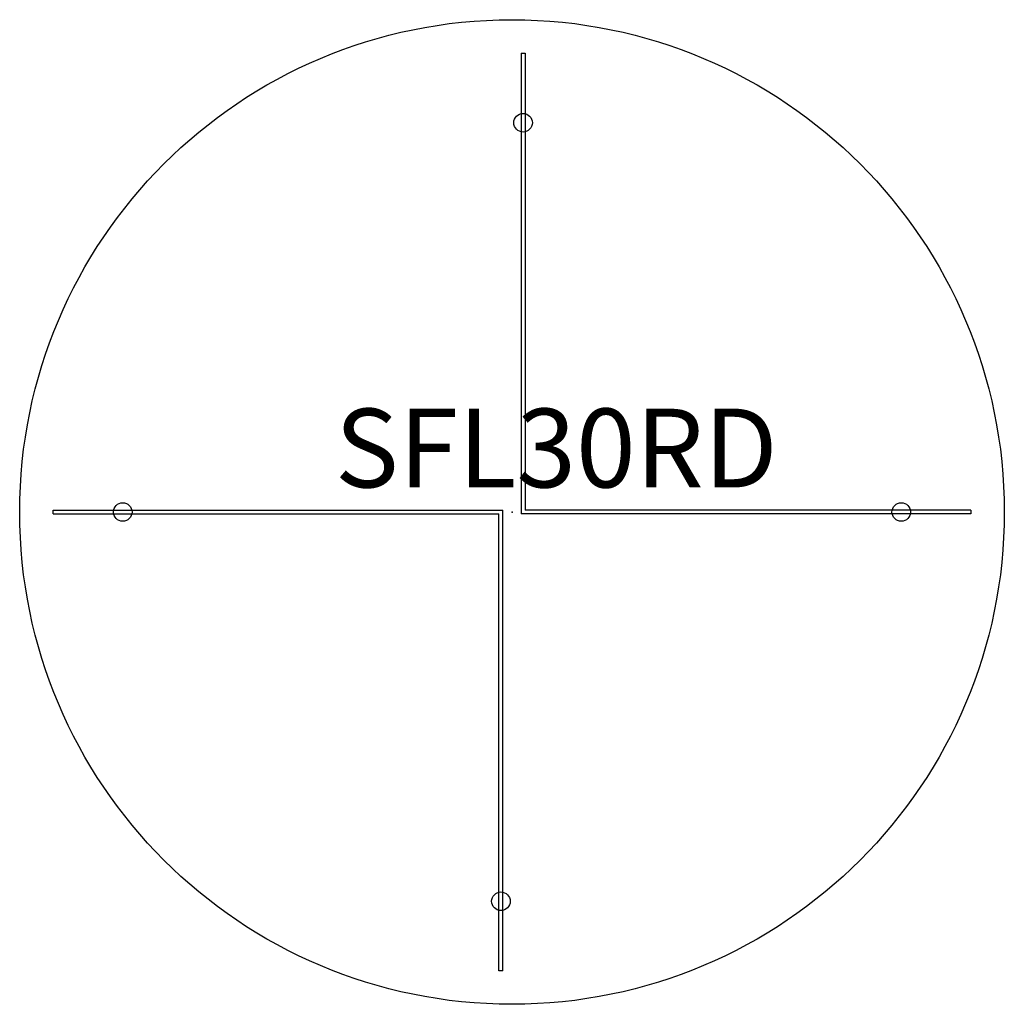
# Model space of a CAD drawing. Units: inches. Extents: x -15.6 to 15.6, y -15.6 to 15.6.
import ezdxf
from ezdxf.enums import TextEntityAlignment as Align

# ---------------------------------------------------------------- set-up
doc = ezdxf.new("R2010")
doc.units = ezdxf.units.IN
doc.header["$MEASUREMENT"] = 0
doc.layers.add('AFUTL-P-TN', color=2, linetype='Continuous')
doc.layers.add('AFUTL-P-TP', color=2, linetype='Continuous')

# ---------------------------------------------------------------- blocks, each defined once
blk = doc.blocks.new('SFL30RD')
blk.add_point((0, 0))
at = {"layer": 'AFUTL-P-TP'}
for p, q in [((0.294, 14.567), (0.294, -0.059)), ((0.294, 14.567), (0.413, 14.567)), ((0.413, 14.567), (0.413, 0.059)), ((-14.566, -0.059), (-14.566, 0.059)), ((-14.566, 0.059), (-0.294, 0.059)), ((-0.294, -14.567), (-0.294, 0.059)), ((14.566, 0.059), (0.413, 0.059)), ((14.566, 0.059), (14.566, -0.059)), ((-14.566, -0.059), (-0.413, -0.059)), ((-0.413, -14.567), (-0.413, -0.059)), ((14.566, -0.059), (0.294, -0.059)), ((-0.294, -14.567), (-0.413, -14.567))]:
    blk.add_line(p, q, dxfattribs=at)
for centre, radius in [((0, 0), 15.633), ((0.351, 12.361), 0.295), ((-12.361, 0), 0.295), ((12.361, 0), 0.295), ((-0.351, -12.361), 0.295)]:
    blk.add_circle(centre, radius, dxfattribs=at)
at = {"layer": 'AFUTL-P-TN'}
blk.add_text('SFL30RD', height=2.5, dxfattribs=at).set_placement((1.406, 0), align=Align.BOTTOM_CENTER)

msp = doc.modelspace()

# ---------------------------------------------------------------- block references
msp.add_blockref('SFL30RD', (0, 0))

doc.saveas('drawing.dxf')
